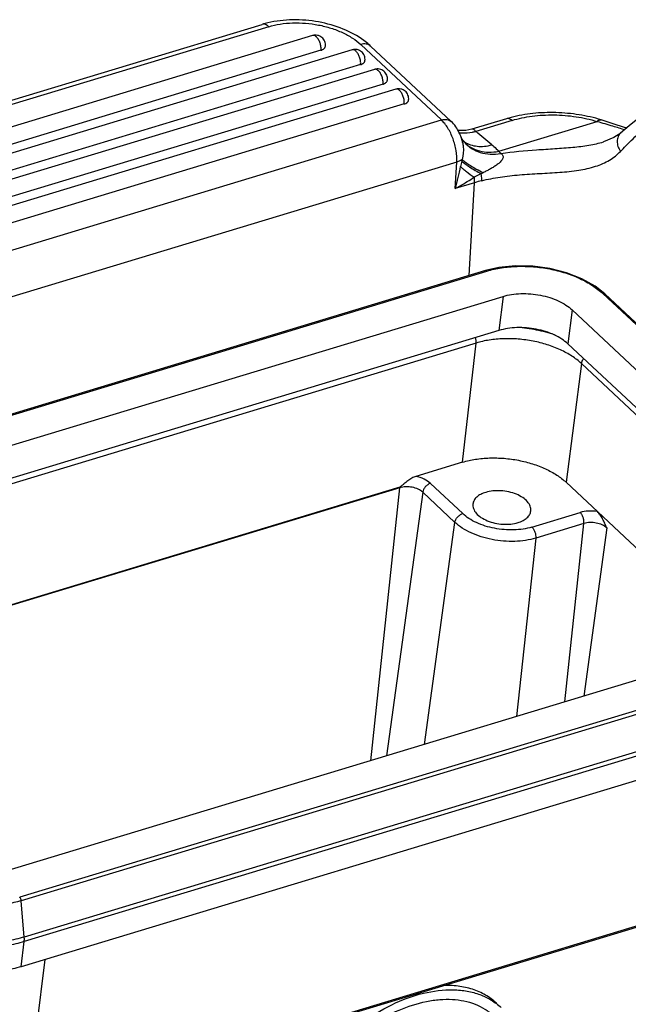
# Model space of a CAD drawing. Units: millimetres. Extents: x 920 to 1366, y 60 to 375.
# Drawn here: x 990 to 1026, y 119 to 178 of the extents above; entities that cross this region are included whole.
import ezdxf

# ---------------------------------------------------------------- set-up
doc = ezdxf.new("R2010")
doc.units = ezdxf.units.MM
doc.header["$LTSCALE"] = 0.64311
doc.header["$MEASUREMENT"] = 0
doc.layers.get('0').update_dxf_attribs({"linetype": 'CONTINUOUS', "lineweight": 30})
doc.layers.add('11', color=7, linetype='CONTINUOUS')

msp = doc.modelspace()

# ---------------------------------------------------------------- linework, layer by layer
at = {"color": 7, "linetype": 'Continuous'}
for p, q in [((1017.468, 162.868), (972.651, 149.29)), ((972.695, 149.253), (1017.546, 162.841)), ((1018.265, 163.054), (1017.468, 162.868)), ((1024.507, 161.489), (1042.396, 144.734)), ((1042.513, 144.715), (1024.625, 161.469)), ((973.917, 147.809), (1018.513, 161.32)), ((1018.513, 161.32), (1018.268, 159.277)), ((1022.655, 160.516), (1022.41, 158.472)), ((1022.655, 160.516), (1039.879, 144.384)), ((1018.268, 159.277), (974.89, 146.135)), ((1016.897, 158.521), (974.995, 145.826)), ((1016.086, 151.367), (1016.897, 158.521)), ((1039.634, 142.34), (1022.41, 158.472)), ((1023.215, 157.293), (1022.299, 150.16)), ((1029.528, 151.38), (1023.215, 157.293)), ((1016.086, 151.367), (1013.28, 150.517)), ((973.226, 138.039), (1012.329, 149.886)), ((1012.322, 149.834), (973.266, 138.001)), ((1010.569, 133.445), (1012.322, 149.834)), ((1014.153, 150.093), (1016.09, 148.279)), ((1029.203, 143.693), (1022.299, 150.16)), ((1013.69, 149.568), (1011.523, 133.734)), ((1015.629, 147.752), (1013.69, 149.568)), ((1020.245, 147.472), (1023.137, 148.348)), ((1013.805, 134.425), (1015.629, 147.752)), ((1023.367, 147.688), (1020.473, 146.811)), ((1022.221, 136.975), (1023.367, 147.688)), ((1024.736, 147.422), (1023.353, 137.318)), ((1020.473, 146.811), (1019.327, 136.098)), ((1039.06, 142.076), (988.54, 126.771)), ((1041.019, 140.856), (989.507, 125.25)), ((1041.111, 140.645), (989.599, 125.038)), ((1041.292, 138.463), (989.78, 122.857)), ((1041.289, 138.185), (989.777, 122.579)), ((1041.109, 136.681), (989.596, 121.075)), ((989.865, 112.42), (1037.62, 126.888)), ((989.885, 112.356), (1037.568, 126.802)), ((989.78, 122.857), (989.599, 125.038)), ((989.596, 121.075), (989.777, 122.579)), ((991.015, 121.504), (989.865, 112.42))]:
    msp.add_line(p, q, dxfattribs=at)
msp.add_lwpolyline([(1024.625, 161.469), (1024.041, 161.932), (1023.238, 162.386), (1022.322, 162.746), (1021.327, 163), (1020.292, 163.139), (1019.258, 163.158), (1018.265, 163.054)], dxfattribs=at)
for points, knots in [([(1017.468, 162.868), (1017.48, 162.871), (1017.511, 162.869), (1017.535, 162.852), (1017.546, 162.841)], [0, 0, 0, 0, 0.441905, 1, 1, 1, 1]), ([(1017.546, 162.841), (1017.83, 162.927), (1018.429, 163.059), (1019.365, 163.144), (1020.337, 163.12), (1021.31, 162.987), (1022.246, 162.751), (1023.111, 162.42), (1023.872, 162.007), (1024.315, 161.669), (1024.507, 161.489)], [0, 0, 0, 0, 0.120705, 0.249069, 0.382023, 0.516216, 0.648155, 0.774524, 0.892507, 1, 1, 1, 1]), ([(1018.513, 161.32), (1018.682, 161.371), (1019.038, 161.45), (1019.79, 161.518), (1020.565, 161.454), (1021.31, 161.267), (1021.824, 161.07), (1022.277, 160.824), (1022.541, 160.623), (1022.655, 160.516)], [0, 0, 0, 0, 0.120756, 0.249173, 0.516014, 0.648007, 0.77443, 0.892462, 1, 1, 1, 1]), ([(1024.625, 161.469), (1024.611, 161.482), (1024.571, 161.5), (1024.529, 161.495), (1024.507, 161.489)], [0, 0, 0, 0, 0.460516, 1, 1, 1, 1]), ([(1022.41, 158.472), (1022.295, 158.579), (1022.032, 158.781), (1021.579, 159.026), (1021.064, 159.223), (1020.32, 159.411), (1019.545, 159.475), (1018.793, 159.407), (1018.437, 159.328), (1018.268, 159.277)], [0, 0, 0, 0, 0.107538, 0.22557, 0.351993, 0.483986, 0.750827, 0.879244, 1, 1, 1, 1]), ([(1021.631, 158.999), (1021.27, 159.125), (1020.52, 159.328), (1019.751, 159.431), (1019.361, 159.457)], [0, 0, 0, 0, 0.494498, 1, 1, 1, 1]), ([(1016.897, 158.521), (1016.903, 158.573), (1016.901, 158.686), (1016.878, 158.795), (1016.861, 158.85)], [0, 0, 0, 0, 0.476149, 1, 1, 1, 1]), ([(1023.215, 157.294), (1023.04, 157.458), (1022.639, 157.764), (1021.948, 158.139), (1021.163, 158.44), (1020.313, 158.654), (1019.43, 158.774), (1018.548, 158.797), (1017.698, 158.72), (1017.155, 158.599), (1016.897, 158.521)], [0, 0, 0, 0, 0.107493, 0.225476, 0.351845, 0.483784, 0.617977, 0.750931, 0.879295, 1, 1, 1, 1]), ([(1023.35, 157.591), (1023.331, 157.568), (1023.268, 157.479), (1023.225, 157.373), (1023.215, 157.293)], [0, 0, 0, 0, 0.267084, 1, 1, 1, 1]), ([(1016.086, 151.367), (1016.339, 151.444), (1016.874, 151.562), (1017.709, 151.637), (1018.577, 151.616), (1019.445, 151.497), (1020.281, 151.286), (1021.053, 150.991), (1021.732, 150.622), (1022.127, 150.321), (1022.299, 150.16)], [0, 0, 0, 0, 0.120708, 0.249074, 0.382028, 0.516218, 0.648154, 0.774522, 0.892505, 1, 1, 1, 1]), ([(1013.28, 150.517), (1013.193, 150.49), (1013.067, 150.431), (1012.908, 150.332), (1012.79, 150.248), (1012.674, 150.157), (1012.58, 150.078), (1012.505, 150.014), (1012.449, 149.966), (1012.392, 149.922), (1012.352, 149.893), (1012.329, 149.886)], [0, 0, 0, 0, 0.236807, 0.361362, 0.488166, 0.616329, 0.745299, 0.809931, 0.8741, 0.938368, 1, 1, 1, 1]), ([(1014.153, 150.093), (1014.042, 150.197), (1013.761, 150.375), (1013.449, 150.478), (1013.28, 150.517)], [0, 0, 0, 0, 0.466382, 1, 1, 1, 1]), ([(1013.69, 149.568), (1013.611, 149.642), (1013.409, 149.766), (1013.06, 149.873), (1012.686, 149.904), (1012.436, 149.868), (1012.322, 149.834)], [0, 0, 0, 0, 0.225268, 0.483636, 0.750901, 1, 1, 1, 1]), ([(1014.152, 150.094), (1014.095, 150.077), (1013.983, 150.021), (1013.843, 149.895), (1013.738, 149.741), (1013.698, 149.625), (1013.69, 149.568)], [0, 0, 0, 0, 0.243332, 0.505389, 0.764485, 1, 1, 1, 1]), ([(1020.179, 148.439), (1020.185, 148.485), (1020.184, 148.581), (1020.135, 148.778), (1019.979, 149.019), (1019.688, 149.262), (1019.307, 149.459), (1018.863, 149.595), (1018.388, 149.663), (1017.918, 149.655), (1017.614, 149.599), (1017.472, 149.556)], [0, 0, 0, 0, 0.042276, 0.086196, 0.183567, 0.298191, 0.429318, 0.572218, 0.720003, 0.865018, 1, 1, 1, 1]), ([(1017.472, 149.556), (1017.368, 149.524), (1017.177, 149.449), (1016.935, 149.288), (1016.767, 149.089), (1016.713, 148.933), (1016.704, 148.857)], [0, 0, 0, 0, 0.297979, 0.560659, 0.790498, 1, 1, 1, 1]), ([(1016.704, 148.857), (1016.699, 148.811), (1016.699, 148.715), (1016.748, 148.518), (1016.904, 148.277), (1017.195, 148.034), (1017.576, 147.837), (1018.02, 147.701), (1018.495, 147.633), (1018.965, 147.641), (1019.269, 147.697), (1019.411, 147.74)], [0, 0, 0, 0, 0.042276, 0.086196, 0.183567, 0.298191, 0.429318, 0.572218, 0.720003, 0.865018, 1, 1, 1, 1]), ([(1019.411, 147.74), (1019.515, 147.772), (1019.706, 147.847), (1019.948, 148.008), (1020.116, 148.207), (1020.17, 148.363), (1020.179, 148.439)], [0, 0, 0, 0, 0.297979, 0.560659, 0.790498, 1, 1, 1, 1]), ([(1024.178, 148.399), (1024, 148.429), (1023.648, 148.45), (1023.298, 148.397), (1023.137, 148.348)], [0, 0, 0, 0, 0.518109, 1, 1, 1, 1]), ([(1024.736, 147.422), (1024.696, 147.514), (1024.618, 147.696), (1024.492, 147.96), (1024.352, 148.199), (1024.24, 148.342), (1024.178, 148.4)], [0, 0, 0, 0, 0.264818, 0.525482, 0.775007, 1, 1, 1, 1]), ([(1015.629, 147.752), (1015.637, 147.809), (1015.676, 147.926), (1015.781, 148.08), (1015.922, 148.205), (1016.034, 148.262), (1016.09, 148.279)], [0, 0, 0, 0, 0.235515, 0.494611, 0.756668, 1, 1, 1, 1]), ([(1020.245, 147.472), (1019.896, 147.367), (1019.139, 147.259), (1018.003, 147.353), (1017.093, 147.631), (1016.469, 147.97), (1016.205, 148.172), (1016.09, 148.279)], [0, 0, 0, 0, 0.248915, 0.516005, 0.774196, 0.892377, 1, 1, 1, 1]), ([(1023.367, 147.688), (1023.373, 147.746), (1023.368, 147.87), (1023.324, 148.05), (1023.249, 148.216), (1023.178, 148.311), (1023.138, 148.349)], [0, 0, 0, 0, 0.243902, 0.511038, 0.772237, 1, 1, 1, 1]), ([(1020.473, 146.811), (1020.276, 146.751), (1019.859, 146.659), (1018.98, 146.58), (1018.073, 146.654), (1017.203, 146.874), (1016.601, 147.104), (1016.071, 147.391), (1015.763, 147.627), (1015.629, 147.752)], [0, 0, 0, 0, 0.120756, 0.249173, 0.516014, 0.648007, 0.77443, 0.892462, 1, 1, 1, 1]), ([(1020.244, 147.472), (1020.284, 147.435), (1020.355, 147.339), (1020.43, 147.174), (1020.474, 146.993), (1020.479, 146.869), (1020.473, 146.811)], [0, 0, 0, 0, 0.227763, 0.488962, 0.756098, 1, 1, 1, 1]), ([(1024.106, 147.713), (1023.98, 147.737), (1023.731, 147.758), (1023.482, 147.723), (1023.367, 147.688)], [0, 0, 0, 0, 0.517667, 1, 1, 1, 1]), ([(1024.736, 147.422), (1024.656, 147.496), (1024.454, 147.621), (1024.229, 147.689), (1024.106, 147.713)], [0, 0, 0, 0, 0.465709, 1, 1, 1, 1]), ([(989.599, 125.038), (989.304, 124.949), (988.683, 124.812), (987.711, 124.724), (986.702, 124.749), (985.693, 124.887), (984.721, 125.132), (983.824, 125.475), (983.034, 125.904), (982.575, 126.254), (982.375, 126.442)], [0, 0, 0, 0, 0.120705, 0.249069, 0.382023, 0.516216, 0.648155, 0.774524, 0.892507, 1, 1, 1, 1]), ([(989.599, 125.038), (989.595, 125.079), (989.579, 125.139), (989.543, 125.208), (989.519, 125.238), (989.507, 125.25)], [0, 0, 0, 0, 0.524662, 0.777534, 1, 1, 1, 1]), ([(989.777, 122.579), (989.439, 122.476), (988.726, 122.319), (987.612, 122.218), (986.455, 122.247), (985.298, 122.405), (984.184, 122.686), (983.154, 123.08), (982.248, 123.571), (981.722, 123.973), (981.493, 124.188)], [0, 0, 0, 0, 0.120715, 0.249062, 0.382025, 0.516216, 0.648154, 0.774531, 0.892498, 1, 1, 1, 1]), ([(989.78, 122.857), (989.445, 122.755), (988.738, 122.599), (987.633, 122.499), (986.485, 122.528), (985.337, 122.684), (984.232, 122.963), (983.212, 123.353), (982.313, 123.841), (981.791, 124.24), (981.563, 124.453)], [0, 0, 0, 0, 0.120715, 0.249062, 0.382025, 0.516216, 0.648154, 0.774531, 0.892498, 1, 1, 1, 1]), ([(989.596, 121.075), (989.259, 120.972), (988.546, 120.815), (987.432, 120.714), (986.275, 120.743), (985.117, 120.901), (984.003, 121.182), (982.974, 121.575), (982.068, 122.067), (981.541, 122.469), (981.312, 122.684)], [0, 0, 0, 0, 0.120715, 0.249062, 0.382025, 0.516216, 0.648154, 0.774531, 0.892498, 1, 1, 1, 1]), ([(989.777, 122.579), (989.779, 122.6), (989.787, 122.693), (989.786, 122.786), (989.78, 122.857)], [0, 0, 0, 0, 0.237212, 1, 1, 1, 1]), ([(1005.836, 112.495), (1006.112, 113.164), (1006.642, 114.138), (1007.52, 115.33), (1008.517, 116.465), (1009.92, 117.698), (1011.763, 118.827), (1013.648, 119.533), (1015.209, 119.738), (1016.355, 119.63), (1017.126, 119.424), (1017.818, 119.092), (1018.219, 118.789), (1018.399, 118.62)], [0, 0, 0, 0, 0.137215, 0.208469, 0.280432, 0.423402, 0.560726, 0.688002, 0.802698, 0.85541, 0.905376, 0.953265, 1, 1, 1, 1]), ([(1018.122, 118.879), (1017.921, 119.067), (1017.469, 119.403), (1016.678, 119.748), (1015.795, 119.936), (1015.177, 119.956), (1014.86, 119.943)], [0, 0, 0, 0, 0.234313, 0.475741, 0.729789, 1, 1, 1, 1]), ([(1006.715, 113.286), (1007.015, 113.857), (1007.732, 114.957), (1009.061, 116.405), (1010.585, 117.608), (1012.21, 118.501), (1013.61, 118.959), (1014.696, 119.115), (1015.683, 119.133), (1016.623, 118.952), (1017.432, 118.547), (1017.779, 118.282), (1017.936, 118.135)], [0, 0, 0, 0, 0.141127, 0.285587, 0.428072, 0.563874, 0.689437, 0.747808, 0.803111, 0.905077, 0.95306, 1, 1, 1, 1])]:
    msp.add_open_spline(points, degree=3, knots=knots, dxfattribs=at)
msp.add_open_spline([(1012.322, 149.834), (1012.324, 149.851), (1012.325, 149.868), (1012.325, 149.885)], degree=3, dxfattribs=at)
at = {"layer": '11', "color": 7, "linetype": 'Continuous'}
for p, q in [((958.095, 163.726), (1004.065, 177.658)), ((1004.453, 177.518), (958.483, 163.587)), ((1007.08, 176.984), (976.299, 167.656)), ((1014.813, 171.916), (1009.976, 176.446)), ((1010.561, 176.358), (1015.398, 171.828)), ((1007.586, 176.099), (976.806, 166.771)), ((1009.457, 176.126), (977.573, 166.463)), ((1009.964, 175.241), (978.08, 165.578)), ((1010.803, 174.955), (960.038, 159.57)), ((1011.31, 174.069), (960.544, 158.685)), ((1012.077, 173.762), (961.312, 158.377)), ((1012.583, 172.876), (961.818, 157.492)), ((962.228, 155.98), (1014.813, 171.916)), ((1018.713, 171.99), (1016.645, 171.363)), ((1019.053, 171.892), (1016.88, 171.234)), ((1018.251, 170.037), (1024.157, 171.827)), ((1024.402, 171.923), (1024.402, 171.923)), ((1025.931, 171.436), (1025.805, 171.474)), ((1016.011, 170.857), (1016.001, 170.882)), ((1016.001, 170.881), (1016.001, 170.88)), ((1025.572, 171.133), (1025.571, 171.132)), ((1016.19, 170.584), (1016.092, 170.712)), ((1016.19, 170.585), (1016.19, 170.584)), ((1024.546, 170.602), (1024.548, 170.603)), ((1015.737, 169.39), (963.153, 153.454)), ((1015.646, 167.8), (1015.737, 169.39)), ((1017.325, 168.751), (1017.202, 168.689)), ((1016.804, 168.151), (1015.646, 167.8)), ((1016.483, 162.569), (1016.804, 168.151))]:
    msp.add_line(p, q, dxfattribs=at)
for points in [[(1027.014, 172.278), (1026.611, 171.981), (1026.082, 171.563), (1025.571, 171.132)], [(1025.805, 171.474), (1025.124, 171.694), (1024.402, 171.923)], [(1016.646, 171.363), (1016.284, 171.288), (1015.879, 171.28), (1015.8, 171.294)], [(1025.572, 171.133), (1025.165, 170.854), (1024.548, 170.603)], [(1016.092, 170.712), (1016.023, 170.831), (1016.011, 170.857)]]:
    msp.add_lwpolyline(points, dxfattribs=at)
for centre, radius, start, end in [((1005.749, 172.087), 5.82, 103.4417, 106.81992), ((1006.986, 176.552), 0.478, 46.81302, 51.44358), ((1007.626, 176.374), 0.227, 327.79774, 332.27089), ((1009.363, 175.694), 0.478, 46.81302, 51.44358), ((1010.004, 175.516), 0.227, 327.79774, 332.27089), ((1010.709, 174.523), 0.478, 46.81302, 51.44358), ((1011.348, 174.346), 0.229, 326.58014, 332.25332), ((1011.983, 173.33), 0.478, 46.81302, 51.44358), ((1012.624, 173.152), 0.227, 327.79774, 332.27089), ((1020.925, 164.682), 7.635, 104.57545, 106.83734), ((1014.148, 170.201), 1.974, 14.0992, 20.1435), ((1016.14, 173.809), 2.679, 281.45279, 286.02748), ((810.027, -77.133), 323.225, 49.9876, 50.21075), ((1013.999, 170.162), 2.128, 11.05616, 14.1389), ((1017.046, 171.876), 1.526, 232.81582, 234.49432), ((1017.049, 171.881), 1.532, 234.49475, 236.4566), ((1017.48, 171.801), 1.772, 222.21747, 223.3094), ((1027.234, 179.427), 12.995, 226.27124, 227.09289), ((994.776, 173.611), 21.663, 344.44287, 348.03561), ((999.608, 172.408), 16.69, 349.78002, 350.14699), ((1019.523, 159.159), 9.394, 104.12836, 106.82663)]:
    msp.add_arc(centre, radius, start, end, dxfattribs=at)
for points, knots in [([(1004.453, 177.518), (1004.422, 177.547), (1004.359, 177.598), (1004.258, 177.651), (1004.159, 177.674), (1004.094, 177.666), (1004.065, 177.658)], [0, 0, 0, 0, 0.296813, 0.558096, 0.788201, 1, 1, 1, 1]), ([(1010.167, 176.685), (1009.784, 176.968), (1008.903, 177.439), (1007.442, 177.851), (1005.907, 177.98), (1004.883, 177.864), (1004.396, 177.747)], [0, 0, 0, 0, 0.237062, 0.491581, 0.75088, 1, 1, 1, 1]), ([(1004.453, 177.518), (1004.678, 177.586), (1005.153, 177.691), (1005.896, 177.759), (1006.667, 177.739), (1007.439, 177.634), (1008.182, 177.447), (1008.868, 177.184), (1009.472, 176.857), (1009.823, 176.589), (1009.976, 176.446)], [0, 0, 0, 0, 0.120704, 0.249066, 0.382017, 0.516207, 0.648144, 0.774514, 0.892501, 1, 1, 1, 1]), ([(1007.849, 176.339), (1007.861, 176.436), (1007.835, 176.641), (1007.655, 176.889), (1007.379, 177.023), (1007.173, 177.013), (1007.08, 176.984)], [0, 0, 0, 0, 0.250342, 0.500568, 0.750384, 1, 1, 1, 1]), ([(1007.283, 176.926), (1007.252, 176.951), (1007.201, 176.981), (1007.128, 176.994), (1007.095, 176.989), (1007.08, 176.984)], [0, 0, 0, 0, 0.547697, 0.781423, 1, 1, 1, 1]), ([(1007.586, 176.099), (1007.594, 176.169), (1007.59, 176.319), (1007.538, 176.538), (1007.447, 176.739), (1007.361, 176.855), (1007.312, 176.901)], [0, 0, 0, 0, 0.242753, 0.509888, 0.771699, 1, 1, 1, 1]), ([(1007.736, 176.17), (1007.745, 176.176), (1007.776, 176.2), (1007.803, 176.229), (1007.818, 176.253)], [0, 0, 0, 0, 0.267357, 1, 1, 1, 1]), ([(1007.827, 176.269), (1007.83, 176.274), (1007.841, 176.297), (1007.847, 176.321), (1007.849, 176.339)], [0, 0, 0, 0, 0.255455, 1, 1, 1, 1]), ([(1010.561, 176.358), (1010.528, 176.39), (1010.447, 176.443), (1010.303, 176.484), (1010.141, 176.485), (1010.031, 176.462), (1009.976, 176.446)], [0, 0, 0, 0, 0.223773, 0.460005, 0.717823, 1, 1, 1, 1]), ([(1010.561, 176.358), (1010.531, 176.387), (1010.404, 176.502), (1010.271, 176.609), (1010.167, 176.685)], [0, 0, 0, 0, 0.246124, 1, 1, 1, 1]), ([(1007.586, 176.099), (1007.6, 176.103), (1007.653, 176.121), (1007.703, 176.146), (1007.736, 176.17)], [0, 0, 0, 0, 0.266882, 1, 1, 1, 1]), ([(1010.227, 175.48), (1010.239, 175.578), (1010.213, 175.783), (1010.033, 176.031), (1009.757, 176.164), (1009.551, 176.154), (1009.457, 176.126)], [0, 0, 0, 0, 0.250342, 0.500568, 0.750384, 1, 1, 1, 1]), ([(1009.661, 176.067), (1009.63, 176.092), (1009.579, 176.123), (1009.506, 176.135), (1009.473, 176.131), (1009.457, 176.126)], [0, 0, 0, 0, 0.547697, 0.781423, 1, 1, 1, 1]), ([(1009.964, 175.241), (1009.972, 175.31), (1009.967, 175.46), (1009.915, 175.679), (1009.825, 175.881), (1009.739, 175.997), (1009.69, 176.042)], [0, 0, 0, 0, 0.242753, 0.509888, 0.771699, 1, 1, 1, 1]), ([(1009.964, 175.241), (1009.978, 175.245), (1010.03, 175.263), (1010.081, 175.288), (1010.114, 175.311)], [0, 0, 0, 0, 0.266882, 1, 1, 1, 1]), ([(1010.114, 175.311), (1010.122, 175.317), (1010.154, 175.341), (1010.181, 175.371), (1010.196, 175.395)], [0, 0, 0, 0, 0.267357, 1, 1, 1, 1]), ([(1010.205, 175.41), (1010.208, 175.416), (1010.218, 175.438), (1010.225, 175.462), (1010.227, 175.48)], [0, 0, 0, 0, 0.255455, 1, 1, 1, 1]), ([(1011.573, 174.309), (1011.585, 174.407), (1011.558, 174.611), (1011.378, 174.86), (1011.103, 174.993), (1010.897, 174.983), (1010.803, 174.955)], [0, 0, 0, 0, 0.250342, 0.500568, 0.750384, 1, 1, 1, 1]), ([(1011.007, 174.896), (1010.975, 174.921), (1010.925, 174.952), (1010.852, 174.964), (1010.818, 174.959), (1010.803, 174.955)], [0, 0, 0, 0, 0.547697, 0.781423, 1, 1, 1, 1]), ([(1011.31, 174.069), (1011.318, 174.139), (1011.313, 174.289), (1011.261, 174.508), (1011.171, 174.71), (1011.084, 174.826), (1011.036, 174.871)], [0, 0, 0, 0, 0.242753, 0.509888, 0.771699, 1, 1, 1, 1]), ([(1011.31, 174.069), (1011.324, 174.074), (1011.376, 174.091), (1011.426, 174.116), (1011.46, 174.14)], [0, 0, 0, 0, 0.266882, 1, 1, 1, 1]), ([(1011.46, 174.14), (1011.468, 174.146), (1011.498, 174.169), (1011.524, 174.197), (1011.539, 174.22)], [0, 0, 0, 0, 0.266586, 1, 1, 1, 1]), ([(1011.551, 174.239), (1011.554, 174.245), (1011.564, 174.267), (1011.571, 174.291), (1011.573, 174.309)], [0, 0, 0, 0, 0.255455, 1, 1, 1, 1]), ([(1012.847, 173.116), (1012.859, 173.214), (1012.832, 173.418), (1012.652, 173.667), (1012.376, 173.8), (1012.171, 173.79), (1012.077, 173.762)], [0, 0, 0, 0, 0.250342, 0.500568, 0.750384, 1, 1, 1, 1]), ([(1012.281, 173.703), (1012.249, 173.728), (1012.199, 173.759), (1012.126, 173.771), (1012.092, 173.766), (1012.077, 173.762)], [0, 0, 0, 0, 0.547697, 0.781423, 1, 1, 1, 1]), ([(1012.583, 172.876), (1012.592, 172.946), (1012.587, 173.096), (1012.535, 173.315), (1012.445, 173.517), (1012.358, 173.633), (1012.31, 173.678)], [0, 0, 0, 0, 0.242753, 0.509888, 0.771699, 1, 1, 1, 1]), ([(1012.583, 172.876), (1012.598, 172.881), (1012.65, 172.898), (1012.7, 172.923), (1012.734, 172.947)], [0, 0, 0, 0, 0.266882, 1, 1, 1, 1]), ([(1012.734, 172.947), (1012.742, 172.953), (1012.773, 172.977), (1012.801, 173.006), (1012.816, 173.031)], [0, 0, 0, 0, 0.267357, 1, 1, 1, 1]), ([(1012.825, 173.046), (1012.828, 173.052), (1012.838, 173.074), (1012.845, 173.098), (1012.847, 173.116)], [0, 0, 0, 0, 0.255455, 1, 1, 1, 1]), ([(1024.402, 171.923), (1023.969, 172.056), (1023.071, 172.259), (1021.694, 172.386), (1020.323, 172.338), (1019.43, 172.182), (1019.003, 172.071)], [0, 0, 0, 0, 0.248363, 0.504257, 0.757861, 1, 1, 1, 1]), ([(1019.053, 171.892), (1019.443, 172.011), (1020.277, 172.18), (1021.572, 172.249), (1022.886, 172.143), (1023.746, 171.953), (1024.157, 171.827)], [0, 0, 0, 0, 0.236898, 0.491344, 0.750264, 1, 1, 1, 1]), ([(1014.813, 171.916), (1014.869, 171.933), (1014.978, 171.956), (1015.14, 171.954), (1015.284, 171.913), (1015.365, 171.86), (1015.398, 171.828)], [0, 0, 0, 0, 0.28218, 0.540036, 0.776278, 1, 1, 1, 1]), ([(1015.737, 169.39), (1015.751, 169.618), (1015.716, 170.095), (1015.533, 170.786), (1015.279, 171.326), (1015.025, 171.693), (1014.885, 171.848), (1014.813, 171.916)], [0, 0, 0, 0, 0.24827, 0.515075, 0.773696, 0.892215, 1, 1, 1, 1]), ([(1016.001, 170.881), (1015.967, 170.972), (1015.821, 171.318), (1015.602, 171.638), (1015.398, 171.828)], [0, 0, 0, 0, 0.258203, 1, 1, 1, 1]), ([(1019.053, 171.892), (1019.025, 171.914), (1018.969, 171.952), (1018.881, 171.991), (1018.794, 172.005), (1018.739, 171.998), (1018.713, 171.99)], [0, 0, 0, 0, 0.290017, 0.549087, 0.782007, 1, 1, 1, 1]), ([(1024.157, 171.827), (1024.178, 171.846), (1024.218, 171.88), (1024.282, 171.916), (1024.344, 171.932), (1024.384, 171.929), (1024.402, 171.923)], [0, 0, 0, 0, 0.3097, 0.573972, 0.798786, 1, 1, 1, 1]), ([(1024.157, 171.827), (1024.469, 171.743), (1025.024, 171.581), (1025.576, 171.411), (1025.82, 171.34)], [0, 0, 0, 0, 0.559577, 1, 1, 1, 1]), ([(1015.866, 171.164), (1015.93, 171.153), (1016.198, 171.12), (1016.471, 171.142), (1016.672, 171.183)], [0, 0, 0, 0, 0.239772, 1, 1, 1, 1]), ([(1016.88, 171.234), (1016.857, 171.256), (1016.826, 171.287), (1016.786, 171.325), (1016.754, 171.352), (1016.707, 171.376), (1016.666, 171.369), (1016.646, 171.363)], [0, 0, 0, 0, 0.334124, 0.4683, 0.583177, 0.777702, 1, 1, 1, 1]), ([(1025.571, 171.132), (1025.538, 171.104), (1025.478, 171.038), (1025.389, 170.878), (1025.345, 170.631), (1025.398, 170.319), (1025.495, 170.122), (1025.557, 170.028)], [0, 0, 0, 0, 0.108688, 0.219913, 0.456412, 0.718008, 1, 1, 1, 1]), ([(1025.557, 170.028), (1025.663, 170.138), (1026.056, 170.543), (1026.463, 170.936), (1026.768, 171.213)], [0, 0, 0, 0, 0.269643, 1, 1, 1, 1]), ([(1016.087, 170.57), (1016.103, 170.488), (1016.15, 170.15), (1016.123, 169.799), (1016.051, 169.552)], [0, 0, 0, 0, 0.245537, 1, 1, 1, 1]), ([(1016.19, 170.584), (1016.313, 170.441), (1016.608, 170.187), (1017.148, 169.941), (1017.756, 169.841), (1018.176, 169.871), (1018.387, 169.909)], [0, 0, 0, 0, 0.236029, 0.47869, 0.73274, 1, 1, 1, 1]), ([(1016.191, 170.585), (1016.309, 170.46), (1016.589, 170.239), (1017.096, 170.034), (1017.664, 169.96), (1018.054, 169.998), (1018.251, 170.037)], [0, 0, 0, 0, 0.233161, 0.47461, 0.729591, 1, 1, 1, 1]), ([(1016.203, 170.604), (1016.312, 170.532), (1016.556, 170.412), (1016.963, 170.324), (1017.402, 170.326), (1017.697, 170.384), (1017.846, 170.426)], [0, 0, 0, 0, 0.231325, 0.472394, 0.727946, 1, 1, 1, 1]), ([(1017.846, 170.426), (1017.883, 170.395), (1018.025, 170.273), (1018.159, 170.141), (1018.251, 170.037)], [0, 0, 0, 0, 0.258692, 1, 1, 1, 1]), ([(1018.386, 169.909), (1019.097, 170.013), (1020.178, 170.107), (1021.618, 170.195), (1022.342, 170.246), (1022.699, 170.28)], [0, 0, 0, 0, 0.497451, 0.750964, 1, 1, 1, 1]), ([(1022.699, 170.28), (1023.024, 170.311), (1023.646, 170.384), (1024.259, 170.516), (1024.546, 170.602)], [0, 0, 0, 0, 0.521651, 1, 1, 1, 1]), ([(1017.23, 168.269), (1017.593, 168.361), (1018.348, 168.506), (1019.514, 168.631), (1020.712, 168.702), (1021.898, 168.765), (1023.022, 168.875), (1024.035, 169.09), (1024.772, 169.404), (1025.255, 169.738), (1025.462, 169.928), (1025.557, 170.028)], [0, 0, 0, 0, 0.129594, 0.266042, 0.406172, 0.545333, 0.677469, 0.797098, 0.902989, 0.952173, 1, 1, 1, 1]), ([(1018.387, 169.909), (1018.414, 169.892), (1018.464, 169.853), (1018.513, 169.769), (1018.519, 169.668), (1018.483, 169.569), (1018.423, 169.476), (1018.318, 169.361), (1018.164, 169.233), (1017.964, 169.098), (1017.754, 168.975), (1017.541, 168.86), (1017.397, 168.787), (1017.325, 168.751)], [0, 0, 0, 0, 0.052221, 0.103025, 0.155404, 0.212321, 0.273351, 0.336962, 0.467961, 0.601133, 0.734714, 0.867848, 1, 1, 1, 1]), ([(1016.051, 169.552), (1016.01, 169.516), (1015.909, 169.451), (1015.798, 169.409), (1015.737, 169.39)], [0, 0, 0, 0, 0.462731, 1, 1, 1, 1]), ([(1015.969, 169.12), (1016.019, 169.07), (1016.13, 168.968), (1016.398, 168.749), (1016.624, 168.589), (1016.786, 168.48)], [0, 0, 0, 0, 0.201755, 0.437859, 1, 1, 1, 1]), ([(1016.033, 169.447), (1016.096, 169.388), (1016.248, 169.266), (1016.632, 169.004), (1016.963, 168.816), (1017.202, 168.689)], [0, 0, 0, 0, 0.185413, 0.417825, 1, 1, 1, 1]), ([(1016.051, 169.552), (1016.117, 169.489), (1016.28, 169.36), (1016.568, 169.167), (1016.924, 168.959), (1017.185, 168.822), (1017.325, 168.751)], [0, 0, 0, 0, 0.18089, 0.412343, 0.688209, 1, 1, 1, 1]), ([(1017.202, 168.689), (1017.167, 168.672), (1017.028, 168.602), (1016.889, 168.532), (1016.786, 168.48)], [0, 0, 0, 0, 0.252185, 1, 1, 1, 1]), ([(1017.23, 168.269), (1017.232, 168.302), (1017.235, 168.443), (1017.22, 168.584), (1017.202, 168.689)], [0, 0, 0, 0, 0.235976, 1, 1, 1, 1]), ([(1015.646, 167.8), (1015.744, 167.855), (1016.129, 168.072), (1016.508, 168.301), (1016.786, 168.48)], [0, 0, 0, 0, 0.252637, 1, 1, 1, 1]), ([(1016.804, 168.151), (1016.805, 168.177), (1016.808, 168.287), (1016.798, 168.398), (1016.786, 168.48)], [0, 0, 0, 0, 0.23809, 1, 1, 1, 1])]:
    msp.add_open_spline(points, degree=3, knots=knots, dxfattribs=at)
msp.add_open_spline([(1016.033, 169.447), (1016.013, 169.337), (1015.992, 169.228), (1015.969, 169.12)], degree=3, dxfattribs=at)

doc.saveas('drawing.dxf')
